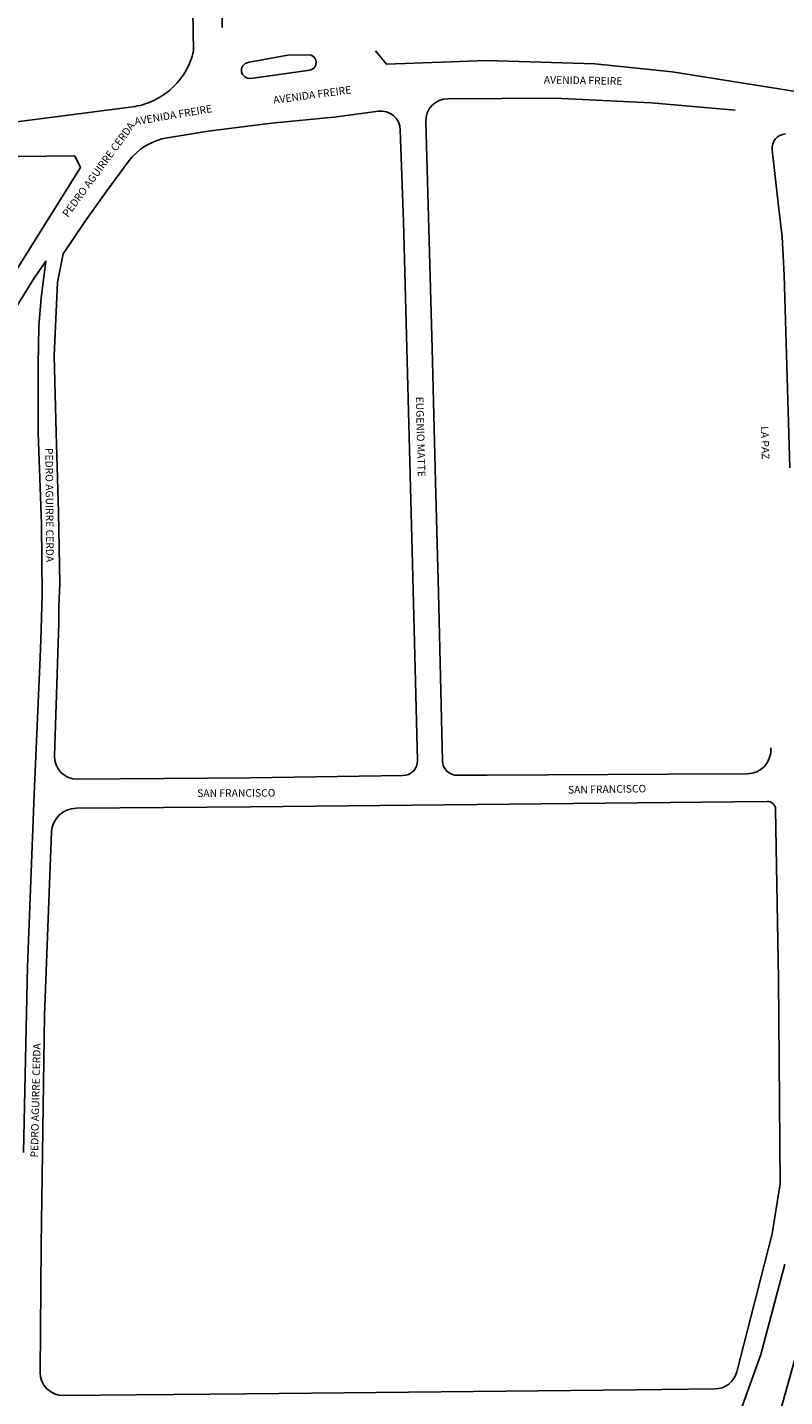
# Model space of a CAD drawing. Extents: x 267464 to 314289, y 6319626 to 6346381.
# Drawn here: x 273469 to 273669, y 6341445 to 6341807 of the extents above; entities that cross this region are included whole.
import ezdxf
from ezdxf.enums import TextEntityAlignment as Align

# ---------------------------------------------------------------- set-up
doc = ezdxf.new("R2010")
doc.units = 0
doc.header["$MEASUREMENT"] = 0
for name, color, linetype in [('DMAPAS_SOLERA_ABIERTA', 250, 'CONTINUOUS'), ('DMAPAS_SOLERA_CERRADA', 250, 'CONTINUOUS'), ('DMPS_SEGMENTO @ 1', 250, 'CONTINUOUS')]:
    doc.layers.add(name, color=color, linetype=linetype)
doc.styles.add('Annotative', font='txt')

msp = doc.modelspace()

# ---------------------------------------------------------------- linework, layer by layer
at = {"layer": 'DMAPAS_SOLERA_ABIERTA'}
for points in [[(273511.1, 6341907.46), (273512.92, 6341800.82), (273512.92, 6341800.82), (273512.75, 6341800.16), (273512.56, 6341799.51), (273512.35, 6341798.86), (273512.11, 6341798.22), (273511.85, 6341797.59), (273511.57, 6341796.97), (273511.26, 6341796.36), (273510.94, 6341795.76), (273510.59, 6341795.17), (273510.22, 6341794.59), (273509.84, 6341794.03), (273509.43, 6341793.48), (273509.01, 6341792.95), (273508.56, 6341792.43), (273508.1, 6341791.93), (273507.62, 6341791.44), (273507.13, 6341790.97), (273506.62, 6341790.52), (273506.09, 6341790.09), (273505.55, 6341789.67), (273504.99, 6341789.28), (273504.42, 6341788.9), (273503.84, 6341788.54), (273503.24, 6341788.21), (273502.64, 6341787.9), (273502.02, 6341787.6), (273501.39, 6341787.33), (273500.76, 6341787.09), (273500.11, 6341786.86), (273499.46, 6341786.66), (273498.8, 6341786.48), (273498.14, 6341786.32), (273497.47, 6341786.19), (273496.8, 6341786.08), (273496.12, 6341785.99), (273495.44, 6341785.93), (273464.84, 6341781.93)], [(273520.44, 6341807.03), (273519.94, 6341838.93)], [(273856.4, 6341737.52), (273813.44, 6341751.43), (273776.84, 6341762.63), (273735.64, 6341775.23), (273702.64, 6341783.43), (273673.04, 6341789.93), (273639.34, 6341795.33), (273618.94, 6341797.43), (273590.34, 6341798.33), (273563.84, 6341797.33), (273560.94, 6341800.93)], [(273655.94, 6341785.23), (273633.74, 6341787.13), (273608.34, 6341788.43), (273580.04, 6341788.23), (273578.89, 6341788.1), (273577.78, 6341787.76), (273576.77, 6341787.19), (273575.88, 6341786.44), (273575.17, 6341785.53), (273574.64, 6341784.5), (273574.33, 6341783.38), (273574.25, 6341782.23), (273575.94, 6341722.23), (273576.84, 6341687.03), (273577.64, 6341657.63), (273578.65, 6341613.22), (273578.74, 6341612.48), (273578.97, 6341611.76), (273579.33, 6341611.1), (273579.82, 6341610.52), (273580.41, 6341610.05), (273581.07, 6341609.7), (273581.8, 6341609.49), (273582.55, 6341609.42), (273590.44, 6341609.43), (273638.24, 6341609.73), (273659.14, 6341609.83), (273660.43, 6341609.97), (273661.67, 6341610.37), (273662.79, 6341611.02), (273663.76, 6341611.88), (273664.53, 6341612.93), (273665.07, 6341614.11), (273665.35, 6341615.38), (273665.37, 6341616.68)]]:
    msp.add_lwpolyline(points, dxfattribs=at)
at = {"layer": 'DMAPAS_SOLERA_CERRADA'}
for points in [[(273528, 6341793.6), (273527.18, 6341793.65), (273526.43, 6341794), (273525.88, 6341794.61), (273525.59, 6341795.39), (273525.62, 6341796.21), (273525.96, 6341796.97), (273526.56, 6341797.53), (273527.57, 6341797.88), (273532.94, 6341798.83), (273537.84, 6341799.73), (273543.27, 6341799.84), (273544.02, 6341799.71), (273544.68, 6341799.31), (273545.14, 6341798.7), (273545.34, 6341797.96), (273545.25, 6341797.2), (273544.9, 6341796.53), (273544.31, 6341796.03), (273543.59, 6341795.78), (273528, 6341793.6)], [(273482.18, 6341608.4), (273480.99, 6341608.52), (273479.84, 6341608.86), (273478.79, 6341609.43), (273477.88, 6341610.2), (273477.13, 6341611.14), (273476.59, 6341612.2), (273476.27, 6341613.35), (273476.19, 6341614.57), (273477.34, 6341649.73), (273477.34, 6341654.13), (273477.64, 6341660.13), (273477.24, 6341678.93), (273476.64, 6341699.93), (273476.14, 6341720.33), (273477.01, 6341739.74), (273478.45, 6341747.23), (273484.14, 6341755.63), (273490.04, 6341763.93), (273495.66, 6341771.57), (273496.64, 6341772.78), (273497.73, 6341773.88), (273498.94, 6341774.88), (273500.22, 6341775.76), (273501.59, 6341776.51), (273503.03, 6341777.13), (273504.51, 6341777.6), (273506.04, 6341777.93), (273516.81, 6341779.69), (273533.54, 6341781.77), (273549.94, 6341783.33), (273561.74, 6341784.93), (273562.8, 6341784.96), (273563.85, 6341784.77), (273564.83, 6341784.37), (273565.7, 6341783.77), (273566.45, 6341783.01), (273567.01, 6341782.11), (273567.36, 6341781.11), (273567.51, 6341780.06), (273568.34, 6341755.83), (273570.64, 6341668.73), (273572.04, 6341613.33), (273571.99, 6341612.57), (273571.78, 6341611.83), (273571.43, 6341611.14), (273570.96, 6341610.54), (273570.37, 6341610.04), (273569.7, 6341609.67), (273568.97, 6341609.43), (273568.21, 6341609.34), (273527.94, 6341608.73), (273482.18, 6341608.4)], [(273475.42, 6341594.46), (273475.59, 6341595.69), (273475.98, 6341596.87), (273476.59, 6341597.95), (273477.4, 6341598.89), (273478.36, 6341599.66), (273479.46, 6341600.24), (273480.65, 6341600.6), (273481.88, 6341600.73), (273528.04, 6341601.13), (273664.44, 6341602.53), (273664.86, 6341602.49), (273665.26, 6341602.38), (273665.64, 6341602.18), (273665.97, 6341601.92), (273666.24, 6341601.6), (273666.44, 6341601.23), (273666.58, 6341600.83), (273666.63, 6341600.41), (273667.44, 6341555.63), (273667.84, 6341501.43), (273667.04, 6341496.53), (273665.74, 6341488.23), (273656.38, 6341451.78), (273656.06, 6341450.84), (273655.58, 6341449.97), (273654.98, 6341449.19), (273654.26, 6341448.52), (273653.42, 6341447.97), (273652.52, 6341447.57), (273651.57, 6341447.32), (273650.58, 6341447.23), (273629.64, 6341447.03), (273526.94, 6341445.93), (273478.5, 6341445.51), (273477.31, 6341445.62), (273476.16, 6341445.96), (273475.1, 6341446.53), (273474.17, 6341447.29), (273473.41, 6341448.21), (273472.85, 6341449.27), (273472.5, 6341450.42), (273472.39, 6341451.62), (273472.64, 6341485.23), (273473.54, 6341546.13), (273475.42, 6341594.46)]]:
    msp.add_lwpolyline(points, close=True, dxfattribs=at)
for points in [[(273670.44, 6341690.73), (273668.94, 6341741.63), (273668.34, 6341751.73), (273667.34, 6341760.63), (273665.74, 6341774.77), (273665.73, 6341775.53), (273665.87, 6341776.28), (273666.17, 6341776.98), (273666.59, 6341777.6), (273667.14, 6341778.13), (273667.78, 6341778.54), (273668.49, 6341778.81), (273669.24, 6341778.93)], [(273444.04, 6341772.73), (273481.54, 6341773.13), (273483.04, 6341770.03), (273417.94, 6341665.93)], [(273463.34, 6341728.73), (273470.64, 6341740.53), (273473.94, 6341745.33), (273472.64, 6341735.63), (273472.04, 6341728.03), (273471.84, 6341717.83), (273471.84, 6341699.93), (273472.74, 6341675.93), (273472.94, 6341657.03), (273472.54, 6341645.13), (273472.44, 6341640.63), (273470.84, 6341604.33), (273469.04, 6341558.93), (273468.04, 6341509.73)], [(273863.73, 6341725.54), (273835.62, 6341716.97), (273824.46, 6341713.95), (273800.34, 6341705.13), (273788.84, 6341699.33), (273776.84, 6341691.93), (273766.94, 6341685.33), (273756.84, 6341676.13), (273748.64, 6341667.93), (273738.74, 6341654.73), (273726.24, 6341635.13), (273722.04, 6341624.93), (273720.14, 6341619.33), (273719.14, 6341616.53), (273711.94, 6341596.43), (273701.74, 6341560.63), (273677.34, 6341475.23), (273634.59, 6341322.35)], [(273653.11, 6341429.65), (273662.74, 6341456.33), (273669.04, 6341480.23)]]:
    msp.add_lwpolyline(points, dxfattribs=at)

# ---------------------------------------------------------------- texts
at = {"layer": 'DMPS_SEGMENTO @ 1', "style": 'Annotative'}
for s, rotation, p in [('AVENIDA FREIRE', 359.0229, (273615.81, 6341793.08)), ('AVENIDA FREIRE', 7.6813, (273544.25, 6341789.26)), ('AVENIDA FREIRE', 9.626, (273507.55, 6341783.95)), ('PEDRO AGUIRRE CERDA', 53.8543, (273487.81, 6341769.52)), ('EUGENIO MATTE', 271.4794, (273572.89, 6341698.9)), ('LA PAZ', 271.7296, (273663.87, 6341697.3)), ('PEDRO AGUIRRE CERDA', 270.467, (273474.88, 6341680.85)), ('SAN FRANCISCO', 0.2802, (273524.2, 6341604.75)), ('SAN FRANCISCO', 0.9362, (273622.13, 6341605.76)), ('PEDRO AGUIRRE CERDA', 88.6569, (273471.18, 6341523.51))]:
    msp.add_text(s, height=2, rotation=rotation, dxfattribs=at).set_placement(p, align=Align.MIDDLE_CENTER)

doc.saveas('drawing.dxf')
